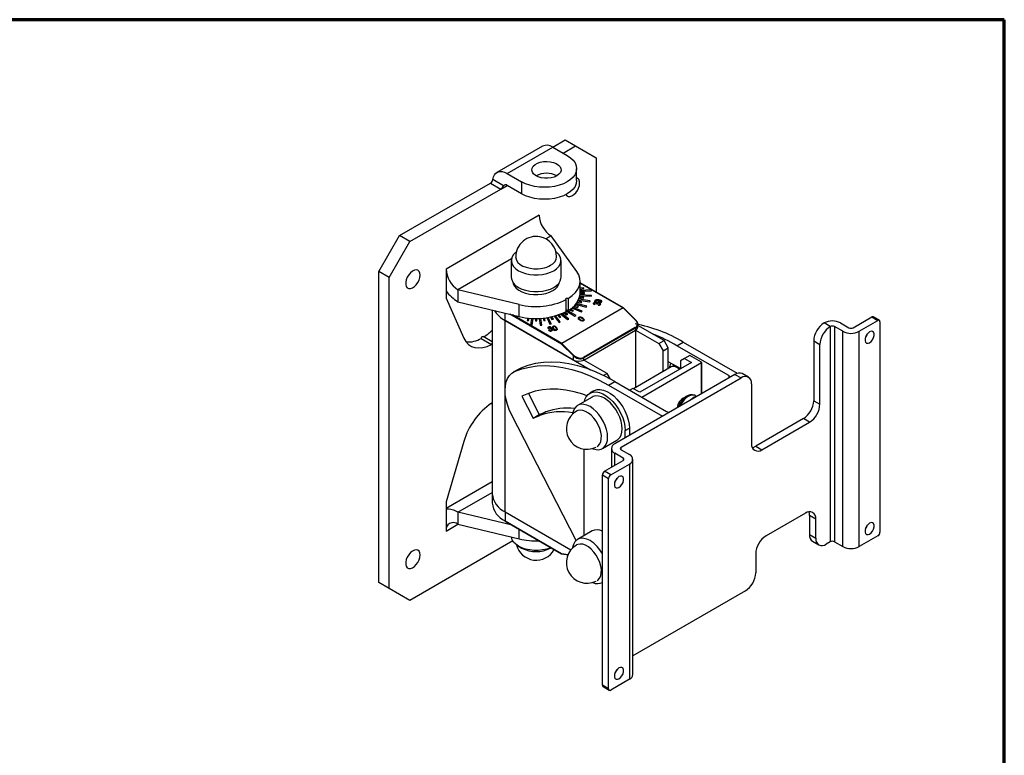
# Model space of a CAD drawing. Units: millimetres. Extents: x 6 to 430, y 6 to 291.
# Drawn here: x 245 to 413, y 166 to 291 of the extents above; entities that cross this region are included whole.
import ezdxf

# ---------------------------------------------------------------- set-up
doc = ezdxf.new("R2010")
doc.units = ezdxf.units.MM

msp = doc.modelspace()

# ---------------------------------------------------------------- linework, layer by layer
at = {"color": 7, "linetype": 'Continuous', "lineweight": 70}
for p, q in [((413.3185, 291.3369), (6.3185, 291.3369)), ((413.3185, 6.3369), (413.3185, 291.3369))]:
    msp.add_line(p, q, dxfattribs=at)
at = {"color": 7, "linetype": 'Continuous', "lineweight": 25}
for p, q in [((336.2349, 269.5778), (338.3558, 270.8021)), ((338.3558, 270.8021), (340.1236, 269.7816)), ((334.4847, 269.7513), (326.7065, 265.261)), ((328.4563, 265.0877), (336.2345, 269.578)), ((336.2345, 269.578), (338.7094, 268.1493)), ((338.0027, 268.5572), (340.1236, 269.7816)), ((340.1236, 269.7816), (343.6591, 267.7399)), ((343.6591, 267.7399), (343.6591, 244.8313)), ((340.3203, 263.8628), (340.3203, 265.9041)), ((327.844, 262.9916), (326.0068, 264.0522)), ((328.4563, 265.0877), (330.9312, 263.659)), ((310.0716, 254.474), (325.6279, 263.4545)), ((311.8393, 253.4535), (327.3957, 262.434)), ((325.6279, 263.4545), (327.3957, 262.434)), ((330.9312, 261.6177), (328.4563, 263.0464)), ((330.9312, 263.659), (330.9312, 261.6177)), ((333.9364, 257.9424), (318.0265, 248.7578)), ((306.536, 248.3502), (310.0716, 254.474)), ((311.8393, 253.4535), (310.0716, 254.474)), ((340.329, 248.3818), (335.9693, 254.4212)), ((308.3038, 247.3297), (311.8393, 253.4535)), ((318.0265, 248.7578), (318.0265, 245.0495)), ((329.1561, 250.2275), (329.1561, 247.3696)), ((337.6561, 247.3696), (337.6561, 250.2275)), ((308.3038, 247.3297), (306.536, 248.3502)), ((306.536, 195.2751), (306.536, 248.3502)), ((308.3038, 194.2546), (308.3038, 247.3297)), ((340.9061, 244.675), (340.9061, 246.7164)), ((348.322, 242.1395), (340.9061, 246.4206)), ((341.5079, 245.573), (340.9061, 245.5117)), ((340.9061, 245.3652), (341.5513, 245.4309)), ((341.5513, 245.4309), (341.5079, 245.573)), ((341.5079, 245.573), (341.5079, 245.4264)), ((318.0265, 245.0495), (318.0265, 243.7769)), ((318.0265, 243.7769), (321.0775, 236.9806)), ((330.5211, 242.7198), (320.0594, 245.2366)), ((320.0594, 245.2366), (320.0594, 243.1953)), ((338.8832, 243.7586), (338.8832, 241.7172)), ((340.7694, 243.8522), (341.5079, 243.7771)), ((341.5513, 243.9192), (340.8128, 243.9943)), ((340.8656, 244.2258), (342.8578, 244.1252)), ((342.8796, 244.269), (340.8874, 244.3696)), ((340.905, 244.6029), (341.6549, 244.6029)), ((342.8578, 245.2248), (340.9061, 245.1262)), ((340.9061, 244.9814), (342.8796, 245.0811)), ((341.6549, 244.7472), (340.9061, 244.7472)), ((341.5079, 243.7771), (341.5513, 243.9192)), ((341.6549, 244.6029), (341.6549, 244.7472)), ((342.8796, 245.0811), (342.8578, 245.2248)), ((342.8578, 245.08), (342.8578, 245.2248)), ((342.8578, 244.1252), (342.8796, 244.269)), ((320.0594, 243.1953), (330.5211, 240.6785)), ((330.5211, 240.6785), (330.5211, 242.7198)), ((348.2757, 242.1324), (337.8105, 236.091)), ((338.5297, 241.5131), (338.5297, 243.5545)), ((339.4772, 242.1329), (341.1153, 241.4707)), ((341.2587, 241.5889), (339.6206, 242.2511)), ((339.8379, 242.448), (340.4873, 242.2316)), ((340.6123, 242.3565), (339.9629, 242.573)), ((340.1496, 242.7801), (341.9621, 242.2922)), ((342.0677, 242.423), (340.2553, 242.9109)), ((340.41, 243.1266), (341.1147, 242.9785)), ((340.4873, 242.2316), (340.6123, 242.3565)), ((341.2002, 243.1142), (340.4956, 243.2622)), ((340.6172, 243.4849), (342.5489, 243.1861)), ((342.6136, 243.3255), (340.6819, 243.6243)), ((341.1147, 242.9785), (341.2002, 243.1142)), ((341.9621, 242.2922), (342.0677, 242.423)), ((342.5489, 243.1861), (342.6136, 243.3255)), ((343.2073, 242.8153), (343.2073, 242.9378)), ((343.3244, 242.8589), (343.3244, 242.7364)), ((343.4081, 243.3756), (343.4081, 243.2951)), ((343.4148, 242.6982), (343.4807, 242.7694)), ((343.5272, 243.3238), (343.5272, 243.2013)), ((343.5833, 243.1404), (343.5833, 243.2629)), ((343.6096, 242.9746), (343.6096, 243.0641)), ((343.6878, 242.8143), (343.8106, 242.7834)), ((343.696, 242.8123), (343.696, 242.8262)), ((343.7047, 242.8817), (343.7047, 242.8968)), ((343.7047, 242.8101), (343.7047, 242.8557)), ((343.8038, 242.8144), (343.8038, 242.9369)), ((343.9993, 242.6695), (343.9784, 242.5904)), ((343.9993, 242.6695), (343.9993, 242.5898)), ((344.1556, 242.9082), (344.1556, 243.0008)), ((344.2952, 242.6268), (344.2952, 242.7493)), ((344.2972, 242.8148), (344.2972, 242.8194)), ((344.2972, 242.6969), (344.2972, 242.7545)), ((344.5167, 243.1089), (344.5167, 243.2314)), ((348.2757, 242.1324), (350.3301, 240.0829)), ((350.3766, 240.0909), (348.3266, 242.1359)), ((325.9061, 241.7887), (325.9061, 210.3803)), ((331.9808, 240.4243), (331.8506, 239.998)), ((331.9111, 239.9918), (332.0411, 240.4177)), ((332.0968, 239.9729), (332.227, 240.3992)), ((332.628, 240.3687), (332.4537, 239.2186)), ((332.4844, 239.2171), (332.6586, 240.3669)), ((332.7027, 239.2061), (332.877, 240.3561)), ((333.2811, 240.346), (333.2811, 239.9131)), ((333.5311, 239.9131), (333.5311, 240.346)), ((333.9351, 240.3561), (334.1094, 239.2061)), ((334.1535, 240.3669), (334.3278, 239.2171)), ((334.3585, 239.2186), (334.1842, 240.3687)), ((334.5852, 240.3992), (334.7154, 239.9729)), ((334.771, 240.4177), (334.9011, 239.9918)), ((334.9616, 239.998), (334.8314, 240.4243)), ((335.2262, 240.4748), (335.7438, 239.3596)), ((335.3795, 240.4979), (335.8969, 239.3833)), ((335.9853, 239.397), (335.4677, 240.5121)), ((335.8534, 240.5824), (336.1099, 240.1756)), ((335.975, 240.6073), (336.2312, 240.2011)), ((336.3448, 240.2249), (336.0883, 240.6317)), ((336.462, 240.7211), (337.3072, 239.6747)), ((336.5536, 240.7451), (337.3983, 239.6993)), ((337.5337, 239.7357), (336.6886, 240.7821)), ((337.0473, 240.8899), (337.4222, 240.515)), ((337.1111, 240.9106), (337.4856, 240.5361)), ((337.6387, 240.5871), (337.2638, 240.962)), ((337.4222, 240.515), (337.6387, 240.5871)), ((337.6049, 241.0875), (338.752, 240.1418)), ((337.6439, 241.1028), (338.7906, 240.1574)), ((338.9568, 240.2246), (337.8097, 241.1703)), ((338.1306, 241.3124), (338.6126, 240.9808)), ((338.1482, 241.3207), (338.6299, 240.9892)), ((338.8041, 241.0736), (338.3221, 241.4052)), ((338.5297, 241.6152), (340.0344, 240.7465)), ((338.6126, 240.9808), (338.8041, 241.0736)), ((340.2111, 240.8486), (338.6447, 241.7529)), ((339.0703, 241.8371), (339.6447, 241.5588)), ((339.8054, 241.6694), (339.231, 241.9476)), ((339.6447, 241.5588), (339.8054, 241.6694)), ((340.0344, 240.7465), (340.2111, 240.8486)), ((340.6477, 240.494), (340.6477, 240.3715)), ((340.6477, 240.3715), (340.7042, 240.393)), ((340.6965, 240.3721), (340.6965, 240.2496)), ((341.1153, 241.4707), (341.2587, 241.5889)), ((341.3563, 240.2634), (341.3563, 240.3859)), ((387.4998, 238.7561), (390.6817, 240.593)), ((390.6817, 240.593), (391.7424, 239.9807)), ((391.9924, 240.0055), (390.9317, 240.6178)), ((328.1028, 207.3188), (328.1028, 239.9804)), ((328.1028, 239.9804), (342.7029, 231.552)), ((339.77, 233.245), (328.1028, 239.9804)), ((331.8506, 239.998), (332.0968, 239.9729)), ((332.4537, 239.2186), (332.7027, 239.2061)), ((333.2811, 239.9131), (333.5311, 239.9131)), ((334.1094, 239.2061), (334.3585, 239.2186)), ((334.7154, 239.9729), (334.9616, 239.998)), ((335.3786, 238.6756), (335.5176, 238.6778)), ((335.6346, 238.8226), (335.6346, 238.8984)), ((335.7438, 239.3596), (335.9853, 239.397)), ((335.8862, 238.5616), (335.8862, 238.6841)), ((336.0229, 238.686), (336.0229, 238.7591)), ((336.1099, 240.1756), (336.3448, 240.2249)), ((336.3061, 238.7792), (336.3061, 238.6567)), ((336.3944, 239.0135), (336.3944, 238.935)), ((336.9274, 238.6044), (336.9274, 238.7269)), ((337.3072, 239.6747), (337.5337, 239.7357)), ((338.752, 240.1418), (338.9568, 240.2246)), ((340.6991, 240.2135), (340.6991, 240.336)), ((340.9367, 240.0215), (340.9367, 240.144)), ((341.441, 239.9136), (341.441, 240.0361)), ((350.3301, 238.8023), (341.4913, 233.6997)), ((350.3766, 238.6987), (341.5378, 233.5961)), ((350.3766, 238.6987), (350.3766, 238.3476)), ((350.7428, 238.8578), (350.7428, 239.309)), ((355.2557, 236.5515), (350.7428, 239.1567)), ((383.6107, 238.9602), (382.55, 239.5725)), ((383.6107, 238.9602), (383.6107, 202.2159)), ((385.732, 238.1438), (384.3178, 238.9602)), ((384.3178, 238.9602), (384.3178, 202.2159)), ((385.3784, 239.5725), (386.7926, 238.7561)), ((388.5604, 238.1438), (391.7424, 239.9807)), ((392.0959, 239.7766), (392.0959, 203.8488)), ((325.9061, 236.3512), (324.3387, 237.256)), ((335.6245, 238.3683), (335.4955, 238.3395)), ((335.6245, 238.3683), (335.6245, 238.2458)), ((335.6872, 238.5962), (335.7016, 238.5194)), ((335.7092, 238.5217), (335.7092, 238.598)), ((335.8903, 238.1857), (335.8903, 238.2592)), ((335.928, 238.5328), (335.928, 238.5986)), ((336.0602, 238.241), (336.0602, 238.3635)), ((336.1979, 238.3312), (336.1979, 238.4537)), ((336.3656, 238.5052), (336.3656, 238.6276)), ((336.7266, 238.3127), (336.7266, 238.3865)), ((336.8573, 238.3998), (336.8573, 238.5223)), ((341.5378, 233.245), (350.3766, 238.3476)), ((350.3766, 238.3476), (354.3718, 236.0412)), ((350.3766, 238.3476), (350.3766, 228.5564)), ((385.732, 201.3995), (385.732, 238.1438)), ((388.5604, 201.3995), (388.5604, 238.1438)), ((324.0369, 236.9409), (325.8047, 235.9203)), ((339.77, 233.9379), (337.7273, 235.9757)), ((339.8649, 234.0415), (337.8105, 236.091)), ((354.3718, 236.0412), (355.2557, 236.5515)), ((354.3718, 236.0412), (355.0789, 234.8165)), ((355.0789, 234.8165), (355.9628, 235.3267)), ((355.9628, 235.3267), (355.2557, 236.5515)), ((355.9628, 231.7812), (355.9628, 235.3267)), ((357.4477, 235.6943), (358.5084, 236.3066)), ((366.2865, 230.5918), (357.4477, 235.6943)), ((358.5084, 236.3066), (367.7008, 231)), ((380.7822, 236.5107), (381.8429, 235.8984)), ((380.7822, 236.5107), (380.7822, 226.3039)), ((381.8429, 225.6916), (381.8429, 235.8984)), ((339.77, 233.245), (339.77, 233.9379)), ((355.0789, 231.2709), (355.0789, 234.8165)), ((359.6397, 234.0206), (358.7559, 233.5104)), ((361.6196, 232.8777), (359.6397, 234.0206)), ((341.5378, 233.245), (341.5378, 233.5961)), ((345.533, 230.9387), (341.5378, 233.245)), ((356.4728, 232.0756), (350.0182, 228.3494)), ((359.9226, 232.8368), (351.0838, 227.7343)), ((351.4374, 226.9179), (361.6196, 232.796)), ((357.4477, 232.122), (355.9628, 232.9194)), ((357.4477, 231.9791), (357.1335, 232.1605)), ((358.0488, 231.775), (357.4477, 232.122)), ((357.762, 231.7977), (357.4477, 231.9791)), ((358.7559, 233.5104), (358.0488, 233.102)), ((358.0488, 233.102), (358.0488, 231.7551)), ((358.7559, 233.5104), (359.9226, 232.8368)), ((361.6489, 227.5066), (361.6489, 232.8368)), ((330.5485, 231.76), (329.4878, 231.1477)), ((330.7783, 231.8756), (329.7176, 231.2633)), ((330.7783, 231.8756), (330.5485, 231.76)), ((345.533, 230.9387), (344.9275, 230.5892)), ((346.0752, 229.9995), (345.533, 230.9387)), ((367.3472, 230.7961), (346.8411, 218.9582)), ((357.9793, 231.715), (357.762, 231.7977)), ((357.762, 231.7977), (357.9025, 231.6706)), ((367.3472, 230.7961), (368.4079, 230.1838)), ((367.7008, 231), (367.7452, 230.9735)), ((369.6578, 230.3076), (368.5971, 230.9199)), ((345.7805, 228.959), (346.8411, 229.5713)), ((345.7805, 228.959), (354.9726, 223.6524)), ((346.8411, 229.5713), (355.6799, 224.4687)), ((347.9018, 218.3459), (368.4079, 230.1838)), ((370.1756, 229.163), (370.1756, 218.9562)), ((332.0881, 227.5361), (330.937, 227.0853)), ((330.937, 227.0853), (332.8687, 223.3117)), ((332.0816, 227.5336), (333.9294, 223.9241)), ((342.9485, 226.9239), (340.4736, 225.4952)), ((343.2807, 227.9817), (342.5735, 227.5735)), ((349.917, 228.4078), (349.3868, 228.1017)), ((351.0838, 227.7343), (349.917, 228.4078)), ((360.8311, 227.0345), (360.6186, 227.1571)), ((325.737, 225.8279), (325.8565, 225.759)), ((360.3607, 226.8929), (360.4733, 226.8279)), ((380.7822, 226.3039), (381.8429, 225.6916)), ((340.2141, 202.4402), (329.2089, 223.9387)), ((332.8687, 223.3117), (333.9294, 223.9241)), ((332.8687, 223.3117), (334.0198, 223.7626)), ((333.9294, 223.9241), (335.0804, 224.3749)), ((335.0804, 224.3749), (334.0198, 223.7626)), ((340.5171, 224.6308), (340.3191, 224.54)), ((379.0145, 223.242), (370.8827, 218.5477)), ((371.9434, 217.9354), (380.0751, 222.6297)), ((380.0751, 222.6297), (379.0145, 223.242)), ((348.6089, 221.2022), (349.316, 221.6104)), ((348.6089, 219.9787), (348.6089, 221.2022)), ((349.316, 221.6104), (349.316, 220.3869)), ((321.0775, 219.3519), (318.0265, 209.0331)), ((344.7233, 218.1338), (347.1982, 219.5625)), ((370.8827, 218.5477), (371.9434, 217.9354)), ((341.5378, 218.0633), (341.5378, 203.2464)), ((346.2553, 218.1418), (346.2553, 214.9462)), ((348.2553, 216.509), (346.8411, 217.3254)), ((347.9018, 217.9377), (349.316, 217.1213)), ((345.0733, 214.2639), (348.2553, 216.1008)), ((346.134, 213.6516), (349.316, 215.4885)), ((349.316, 215.4885), (349.316, 178.7442)), ((349.9018, 179.5606), (349.9018, 216.3049)), ((344.7198, 213.6515), (345.7805, 213.0392)), ((344.7198, 177.7237), (344.7198, 213.6515)), ((346.134, 213.6516), (345.0733, 214.2639)), ((325.9061, 212.4601), (318.0265, 207.9113)), ((345.7805, 177.1114), (345.7805, 213.0392)), ((325.9061, 210.3803), (325.9061, 208.8289)), ((318.0265, 209.0331), (318.0265, 207.7605)), ((318.0265, 207.7605), (318.0265, 204.0522)), ((329.2938, 205.046), (320.0594, 207.2675)), ((320.0594, 207.2675), (320.0594, 205.2261)), ((328.1028, 207.3188), (339.3406, 200.8313)), ((328.1028, 207.3188), (328.1028, 205.7673)), ((379.368, 207.1155), (372.6505, 203.2376)), ((320.0594, 205.2261), (330.5211, 202.7093)), ((328.1028, 205.7673), (337.7273, 200.2112)), ((328.1235, 205.7216), (337.7569, 200.1603)), ((381.1358, 206.0947), (380.0751, 206.707)), ((380.0751, 206.707), (380.0751, 203.4408)), ((381.1358, 202.8285), (381.1358, 206.0947)), ((342.9485, 204.0608), (340.4736, 202.6321)), ((380.0751, 203.4408), (381.1358, 202.8285)), ((329.4115, 202.3571), (311.8393, 192.2129)), ((340.5171, 201.7676), (340.3191, 201.6769)), ((380.593, 202.2962), (381.6537, 201.6839)), ((383.6107, 202.2159), (382.9036, 201.8077)), ((384.3178, 202.2159), (385.732, 201.3995)), ((391.7424, 203.2364), (388.5604, 201.3995)), ((330.4004, 201.4602), (330.9308, 201.1539)), ((335.8814, 201.1539), (335.9586, 201.1985)), ((337.7725, 200.1548), (338.8504, 199.9856)), ((370.8827, 200.1757), (370.8827, 196.9096)), ((308.3038, 194.2546), (306.536, 195.2751)), ((310.0716, 193.2334), (306.536, 195.2751)), ((311.8393, 192.2129), (308.3038, 194.2546)), ((369.115, 193.8477), (349.9018, 182.7562)), ((311.8393, 192.2129), (310.0716, 193.2334)), ((347.1907, 180.3792), (347.1983, 180.3749)), ((349.316, 178.7442), (346.134, 176.9072)), ((345.7805, 177.1114), (344.7198, 177.7237)), ((344.8234, 177.4948), (345.884, 176.8825))]:
    msp.add_line(p, q, dxfattribs=at)
at = {"color": 8, "linetype": 'Continuous', "lineweight": 25}
for p, q in [((327.3957, 262.434), (328.4565, 263.0463)), ((335.9693, 254.4212), (335.081, 253.9084)), ((329.1831, 250.5036), (320.0594, 245.2366)), ((340.9061, 246.3868), (348.2757, 242.1324)), ((343.9747, 243.1015), (343.9747, 243.1702)), ((344.1033, 243.4338), (344.1033, 243.4999)), ((328.1028, 239.9804), (328.1028, 241.2603)), ((337.7273, 235.9757), (328.9093, 241.0663)), ((337.8105, 236.091), (329.3942, 240.9496)), ((361.6196, 232.796), (361.6196, 227.4897)), ((366.2865, 230.5918), (366.2865, 230.1838)), ((346.8411, 215.2844), (346.8411, 217.3254)), ((347.9018, 217.9377), (347.9018, 218.3459)), ((348.2553, 216.509), (348.2553, 216.1008)), ((346.8411, 212.4201), (346.8411, 212.4393)), ((320.0594, 207.2675), (325.9061, 210.6427)), ((318.0265, 204.0522), (320.0599, 205.226)), ((330.5211, 202.7093), (330.5211, 204.3374)), ((337.7273, 200.2112), (338.8694, 200.0319))]:
    msp.add_line(p, q, dxfattribs=at)
at = {"color": 7, "linetype": 'Continuous', "lineweight": 25, "flags": 128}
for points in [[(338.7094, 268.1493), (339.2699, 267.7704), (339.7208, 267.3456), (340.0511, 266.8853), (340.2526, 266.4008), (340.3203, 265.9041), (340.2526, 265.4075), (340.0511, 264.923), (339.7208, 264.4627), (339.2699, 264.0379), (338.7094, 263.659), (338.0531, 263.3355), (337.3172, 263.0751), (336.5199, 262.8845), (335.6807, 262.7682), (334.8203, 262.7291), (333.9599, 262.7682), (333.1207, 262.8845), (332.3233, 263.0751), (331.5875, 263.3355), (330.9312, 263.659)], [(336.9416, 264.6795), (336.4863, 264.4717), (335.9602, 264.3301), (335.3917, 264.2623), (334.8115, 264.2721), (334.2508, 264.3588), (333.7399, 264.5178), (333.3063, 264.7406), (332.9733, 265.0151), (332.759, 265.3265), (332.6749, 265.6581), (332.7255, 265.9919), (332.9081, 266.31), (333.2128, 266.5952), (333.6233, 266.8321), (334.1173, 267.008), (334.6683, 267.1135), (335.2466, 267.1427), (335.8209, 267.0941), (336.3604, 266.9704), (336.8358, 266.7782), (337.2217, 266.5278), (337.4972, 266.2329), (337.6475, 265.9092), (337.6643, 265.5743), (337.547, 265.2461), (337.3016, 264.9424), (336.9416, 264.6795)], [(326.0068, 264.0522), (326.1085, 264.4891), (326.2847, 264.8542), (326.5298, 265.136), (326.8362, 265.3255), (327.1939, 265.4168), (327.5918, 265.4068), (328.0171, 265.2959), (328.4563, 265.0877)], [(340.3203, 263.8628), (340.2526, 263.3661), (340.0511, 262.8816), (339.7208, 262.4213), (339.2699, 261.9965), (338.7094, 261.6177), (338.0531, 261.2941), (337.3172, 261.0338), (336.5199, 260.8431), (335.6807, 260.7268), (334.8203, 260.6877), (333.9599, 260.7268), (333.1207, 260.8431), (332.3233, 261.0338), (331.5875, 261.2941), (330.9312, 261.6177)], [(338.4715, 261.4883), (338.6334, 261.2831), (338.8797, 261.1596), (339.1789, 261.1533), (339.5088, 261.2646), (339.845, 261.4853), (340.1626, 261.7989), (340.4379, 262.1823), (340.6506, 262.6069), (340.7848, 263.0414), (340.8307, 263.4534)], [(329.9521, 251.6571), (329.9247, 251.6347), (329.5543, 251.2644), (329.3009, 250.8625), (329.1723, 250.4413), (329.1723, 250.0137), (329.3009, 249.5925), (329.5543, 249.1906), (329.9247, 248.8202), (330.4009, 248.4926), (330.9684, 248.2177), (331.61, 248.0039), (332.3061, 247.8576), (333.0357, 247.7834), (333.7765, 247.7834), (334.5061, 247.8576), (335.2022, 248.0039), (335.8438, 248.2177), (336.4113, 248.4926), (336.8875, 248.8202), (337.2579, 249.1906), (337.5113, 249.5925), (337.6399, 250.0137), (337.6399, 250.4413), (337.5113, 250.8625), (337.2579, 251.2644), (336.8875, 251.6347), (336.8124, 251.6947)], [(329.9061, 250.8402), (329.9197, 250.6618), (330.0469, 250.2726), (330.3032, 249.9051), (330.6787, 249.5736), (331.159, 249.2908), (331.7257, 249.0675), (332.357, 248.9123), (333.0285, 248.8312)], [(313.6071, 247.7375), (313.5612, 248.0965), (313.4269, 248.376), (313.2143, 248.5551), (312.939, 248.6205), (312.6214, 248.5676), (312.2852, 248.4), (311.9553, 248.1304), (311.6561, 247.7786), (311.4098, 247.3708), (311.2347, 246.9372), (311.1437, 246.51), (311.1437, 246.1209), (311.2347, 245.7986), (311.4098, 245.5672), (311.6561, 245.4438), (311.9553, 245.4375), (312.2852, 245.5488), (312.6214, 245.7694), (312.939, 246.0831), (313.2143, 246.4664), (313.4269, 246.8911), (313.5612, 247.3255), (313.6071, 247.7375)], [(330.4009, 245.6347), (330.9684, 245.3598), (331.61, 245.146), (332.3061, 244.9997), (333.0357, 244.9255), (333.7765, 244.9255), (334.5061, 244.9997), (335.2022, 245.146), (335.8438, 245.3598), (336.4113, 245.6347), (336.8875, 245.9623), (337.2579, 246.3327), (337.5113, 246.7346), (337.6399, 247.1558), (337.6561, 247.3696)], [(338.8832, 243.7586), (339.559, 244.2407), (340.1086, 244.7736), (340.5207, 245.3463), (340.7868, 245.9472), (340.9014, 246.5638), (340.8623, 247.1836), (340.6702, 247.7938), (340.329, 248.3818)], [(329.421, 246.5169), (329.4874, 246.2532), (329.6936, 245.8567), (330.0192, 245.4878), (330.4536, 245.1585), (330.9829, 244.8792), (331.5901, 244.6589), (332.2557, 244.5048), (332.9582, 244.4217), (333.6752, 244.4124), (334.3834, 244.4772), (335.0603, 244.6139), (335.684, 244.8182), (336.2345, 245.0836)], [(338.5297, 243.5545), (338.4772, 243.6013), (338.4594, 243.656), (338.4788, 243.7106), (338.5326, 243.7569), (338.6127, 243.788), (338.7073, 243.7992), (338.8022, 243.7889), (338.8832, 243.7586)], [(343.2073, 242.9378), (343.1932, 242.8575), (343.2231, 242.8003), (343.2832, 242.7518), (343.4148, 242.6982)], [(343.2073, 242.8153), (343.2756, 242.8872), (343.3239, 242.9105)], [(343.4807, 242.7694), (343.387, 242.8033), (343.3437, 242.8329), (343.3204, 242.8696), (343.3214, 242.9047), (343.3272, 242.9183)], [(343.4081, 243.3756), (343.4035, 243.3025), (343.4353, 243.2521), (343.51, 243.1993), (343.6646, 243.1424), (343.9437, 243.0912)], [(344.1033, 243.4999), (343.8048, 243.5227), (343.6486, 243.5119), (343.539, 243.4861), (343.4669, 243.4491), (343.4205, 243.4003), (343.4081, 243.3756)], [(343.4081, 243.2531), (343.4513, 243.3142), (343.517, 243.3548)], [(343.5833, 243.2629), (343.5593, 243.279), (343.5402, 243.2979), (343.5311, 243.3123), (343.5264, 243.3279), (343.5262, 243.3433), (343.5303, 243.3589)], [(343.5303, 243.3589), (343.5536, 243.3907), (343.5954, 243.4156), (343.6704, 243.4374), (343.7751, 243.4449), (344.0725, 243.4208)], [(343.5651, 242.9868), (343.6334, 242.9681), (343.6717, 242.9463), (343.6956, 242.9185), (343.7082, 242.8676), (343.696, 242.8262)], [(344.5167, 243.2314), (344.4942, 243.2006), (344.4542, 243.1762), (344.3799, 243.1541), (344.2762, 243.1461), (343.9747, 243.1702)], [(343.9784, 242.5904), (344.13, 242.5865), (344.2447, 242.6074), (344.3407, 242.6497), (344.3989, 242.7027), (344.4149, 242.7279)], [(344.0725, 243.4208), (344.3595, 243.3687), (344.4615, 243.3281), (344.5024, 243.295), (344.5192, 243.2642), (344.5167, 243.2314)], [(344.6384, 243.2156), (344.6418, 243.2924), (344.6063, 243.344), (344.5251, 243.3977), (344.3582, 243.4548), (344.1033, 243.4999)], [(344.116, 242.92), (344.2148, 242.8905), (344.2707, 242.8535), (344.3019, 242.8079), (344.303, 242.7693), (344.2952, 242.7493)], [(344.4149, 242.7279), (344.4316, 242.815), (344.3992, 242.8812), (344.3332, 242.9381), (344.2277, 242.984), (344.1556, 243.0008)], [(344.2952, 242.6268), (344.3051, 242.6702), (344.2934, 242.6964)], [(344.3084, 242.8269), (344.3757, 242.7834), (344.4238, 242.7175)], [(340.6477, 240.494), (340.571, 240.4295), (340.5509, 240.3762), (340.5604, 240.3221), (340.6261, 240.2327), (340.8351, 240.0849)], [(341.5429, 239.9772), (341.6205, 240.043), (341.6402, 240.0962), (341.6304, 240.1501), (341.5649, 240.2384), (341.3563, 240.3859)], [(335.6346, 238.8984), (335.5107, 238.8672), (335.4401, 238.8252), (335.3962, 238.7728), (335.3777, 238.6916), (335.3786, 238.6756)], [(335.4184, 238.6762), (335.4356, 238.6989), (335.5127, 238.7455)], [(335.5176, 238.6778), (335.522, 238.7416), (335.5452, 238.7782), (335.5891, 238.8082), (335.6421, 238.8249), (335.6649, 238.8286)], [(335.8852, 238.7432), (335.8914, 238.702), (335.8786, 238.671), (335.8483, 238.6443), (335.7833, 238.6144), (335.7092, 238.598)], [(335.928, 238.5986), (335.97, 238.6228), (336.0035, 238.6524), (336.0215, 238.6807), (336.0299, 238.7117), (336.0294, 238.7353), (336.0229, 238.7591)], [(336.3944, 239.0135), (336.2808, 238.979), (336.2196, 238.9366), (336.1758, 238.8666), (336.173, 238.7494), (336.2305, 238.6038)], [(336.6872, 238.8561), (336.8014, 238.7771), (336.9274, 238.6044)], [(336.7926, 238.7031), (336.8562, 238.5333), (336.8455, 238.4622), (336.8154, 238.4251), (336.7767, 238.4011), (336.7266, 238.3865)], [(336.7631, 238.3178), (336.8648, 238.3466), (336.9291, 238.3858), (336.975, 238.4464), (336.99, 238.5478), (336.9274, 238.7269)], [(340.6991, 240.2135), (340.6954, 240.2351), (340.6973, 240.2495)], [(341.254, 240.3272), (341.3558, 240.2645), (341.4455, 240.1958), (341.485, 240.1459), (341.4917, 240.1008), (341.4774, 240.0667), (341.441, 240.0361)], [(341.4793, 240.0305), (341.485, 240.0234), (341.4917, 239.9783), (341.4907, 239.976)], [(350.3301, 240.0829), (350.5794, 239.7367), (350.6669, 239.3718)], [(350.3766, 240.061), (350.38, 240.0724), (350.3805, 240.0819), (350.3782, 240.089), (350.3766, 240.0909)], [(350.3766, 240.061), (350.6399, 239.7115), (350.7428, 239.309)], [(321.0775, 236.9806), (321.4163, 236.391), (321.8487, 235.9195), (322.3659, 235.5756), (322.9573, 235.3665), (323.6108, 235.2964), (324.3129, 235.3668), (325.0492, 235.5762), (325.8047, 235.9203)], [(324.0369, 236.9409), (324.0512, 237.0262), (324.0897, 237.1135), (324.1467, 237.1898), (324.2137, 237.2437), (324.2807, 237.2671), (324.3377, 237.2566), (324.3387, 237.256)], [(336.0573, 238.4335), (336.0611, 238.3661), (336.0323, 238.3208), (335.979, 238.2836), (335.9133, 238.2628), (335.8903, 238.2592)], [(335.9172, 238.1885), (336.0567, 238.2234), (336.1498, 238.2814), (336.1974, 238.3448), (336.2072, 238.42), (336.1979, 238.4537)], [(336.9274, 238.6044), (336.9889, 238.4343), (336.9868, 238.4026)], [(390.3282, 236.2044), (390.6003, 236.4168), (390.8395, 236.7145), (391.0171, 237.0614), (391.1116, 237.4157), (391.1116, 237.7347), (391.0171, 237.98), (390.8395, 238.1219), (390.6003, 238.1433), (390.3282, 238.0416), (390.0561, 237.8291), (389.8168, 237.5315), (389.6393, 237.1846), (389.5448, 236.8302), (389.5448, 236.5112), (389.6393, 236.266), (389.8168, 236.1241), (390.0561, 236.1027), (390.3282, 236.2044)], [(329.7176, 231.2633), (330.9507, 231.7173), (332.2471, 232.0393), (333.6013, 232.228), (335.0074, 232.2824), (336.4596, 232.2025), (337.9515, 231.9885), (339.4768, 231.6413), (341.029, 231.1624), (342.6015, 230.5539), (344.1876, 229.8184), (345.7805, 228.959)], [(346.8411, 229.5713), (345.2482, 230.4307), (343.6622, 231.1662), (342.0897, 231.7747), (340.5374, 232.2536), (339.0121, 232.6008), (337.5202, 232.8148), (336.0681, 232.8947), (334.6619, 232.8403), (333.3078, 232.6516), (332.0114, 232.3296), (330.7783, 231.8756)], [(356.3339, 232.681), (356.2092, 232.261), (356.1345, 231.8803)], [(357.1335, 232.1605), (356.9177, 232.3488), (356.8502, 232.4218)], [(357.8745, 231.6545), (357.7167, 231.7932), (357.4477, 231.9791)], [(329.2089, 223.9387), (328.8179, 224.7866), (328.5065, 225.6458), (328.2809, 226.4993), (328.1454, 227.3302), (328.1029, 228.1219), (328.1541, 228.8588), (328.298, 229.5263), (328.5317, 230.1112), (328.8507, 230.6017), (329.2487, 230.9883), (329.7176, 231.2633)], [(342.083, 227.1477), (341.3516, 227.4058), (339.9089, 227.8233), (338.4949, 228.109), (337.1163, 228.2617), (335.78, 228.2805), (334.4923, 228.1653), (333.2597, 227.9168), (332.0881, 227.5361)], [(341.6315, 226.1636), (341.7294, 226.4993), (341.9639, 226.9814), (342.2833, 227.3615), (342.6788, 227.6293), (343.1396, 227.7775), (343.6531, 227.8019), (344.2054, 227.7021), (344.7814, 227.4805), (345.3653, 227.1435), (345.9413, 226.7), (346.4936, 226.1622), (347.0071, 225.5448), (347.4679, 224.8646), (347.8634, 224.1402), (348.1828, 223.3914), (348.4173, 222.6385), (348.5607, 221.902), (348.6089, 221.2022)], [(347.1982, 219.5625), (347.3755, 219.6836), (347.6759, 220.0057), (347.8973, 220.4261), (348.0329, 220.9321), (348.0785, 221.5084), (348.0329, 222.1373), (347.8973, 222.7999), (347.6759, 223.476), (347.3755, 224.1449), (347.0051, 224.7865), (346.5759, 225.3812), (346.1012, 225.9109), (345.5952, 226.3596), (345.0733, 226.7135), (344.5515, 226.9621), (344.0455, 227.0976), (343.5707, 227.116), (343.1416, 227.0168), (342.9485, 226.9239)], [(343.2807, 227.9817), (343.3859, 228.0375), (343.8467, 228.1857), (344.3602, 228.2101), (344.9125, 228.1103), (345.4885, 227.8888), (346.0724, 227.5517), (346.6484, 227.1082), (347.2007, 226.5704), (347.7142, 225.953), (348.175, 225.2728), (348.5705, 224.5484), (348.8899, 223.7996), (349.1244, 223.0467), (349.2678, 222.3103), (349.316, 221.6104)], [(360.5967, 227.1547), (360.4681, 227.2303), (360.0818, 227.3165), (359.7118, 227.2912), (359.3434, 227.1762), (359.0068, 226.9957), (358.674, 226.7431), (358.4399, 226.5156), (358.2452, 226.2889), (357.9295, 225.8229)], [(360.5831, 226.8913), (360.5079, 226.8948), (360.3607, 226.8929)], [(325.9061, 225.7473), (325.8575, 225.7584), (325.819, 225.8013), (325.8047, 225.8701)], [(342.5985, 225.2848), (342.0766, 225.5334), (341.5706, 225.6689), (341.0959, 225.6873), (340.6668, 225.5881), (340.2964, 225.3742), (339.9959, 225.0521), (339.7745, 224.6317), (339.6389, 224.1256), (339.6245, 224.0307)], [(343.092, 218.1064), (343.1203, 218.0957), (343.6263, 217.9602), (344.1011, 217.9417), (344.5302, 218.041), (344.9006, 218.2549), (345.2011, 218.5769), (345.4224, 218.9974), (345.558, 219.5034), (345.6037, 220.0797), (345.558, 220.7086), (345.4224, 221.3712), (345.2011, 222.0472), (344.9006, 222.7162), (344.5302, 223.3578), (344.1011, 223.9525), (343.6263, 224.4822), (343.1203, 224.9308), (342.5985, 225.2848)], [(357.9295, 225.8229), (357.694, 225.3416), (357.6378, 225.191)], [(360.3607, 226.8929), (360.0754, 226.6725), (359.8038, 226.4414)], [(343.8172, 218.4767), (343.9656, 218.5782), (344.2391, 218.883), (344.4292, 219.2887), (344.5286, 219.7797), (344.5334, 220.3372), (344.4434, 220.9396), (344.2622, 221.5639), (343.9967, 222.1861), (343.6571, 222.7822), (343.2564, 223.3294), (342.81, 223.8066), (342.3351, 224.1955), (341.85, 224.4811), (341.3732, 224.6525), (340.9232, 224.703), (340.5171, 224.6308)], [(370.2812, 218.3223), (370.5379, 218.3878), (370.8827, 218.5477)], [(347.5482, 211.508), (347.8203, 211.7205), (348.0596, 212.0181), (348.2371, 212.365), (348.3316, 212.7194), (348.3316, 213.0384), (348.2371, 213.2836), (348.0596, 213.4255), (347.8203, 213.4469), (347.5482, 213.3452), (347.2761, 213.1328), (347.0369, 212.8351), (346.8593, 212.4882), (346.7648, 212.1339), (346.7648, 211.8149), (346.8593, 211.5696), (347.0369, 211.4277), (347.2761, 211.4064), (347.5482, 211.508)], [(380.0751, 206.707), (380.0412, 207.0856), (379.9695, 207.341)], [(390.3282, 203.5427), (390.6003, 203.7552), (390.8395, 204.0528), (391.0171, 204.3997), (391.1116, 204.7541), (391.1116, 205.0731), (391.0171, 205.3184), (390.8395, 205.4602), (390.6003, 205.4816), (390.3282, 205.38), (390.0561, 205.1675), (389.8168, 204.8699), (389.6393, 204.5229), (389.5448, 204.1686), (389.5448, 203.8496), (389.6393, 203.6043), (389.8168, 203.4625), (390.0561, 203.4411), (390.3282, 203.5427)], [(335.9242, 201.2183), (335.8438, 201.185), (335.2022, 200.9711), (334.5061, 200.8249), (333.7765, 200.7506), (333.0357, 200.7506), (332.3061, 200.8249), (331.61, 200.9711), (330.9684, 201.185), (330.4009, 201.4599), (329.9247, 201.7875), (329.5543, 202.1579), (329.3009, 202.5597), (329.1723, 202.9809), (329.165, 203.0356)], [(342.5985, 202.4217), (342.0766, 202.6702), (341.5706, 202.8058), (341.0959, 202.8242), (340.6668, 202.7249), (340.2964, 202.511), (339.9959, 202.189), (339.7745, 201.7685), (339.6389, 201.2625), (339.6245, 201.1675)], [(343.8172, 195.6136), (343.9656, 195.715), (344.2391, 196.0198), (344.4292, 196.4256), (344.5286, 196.9166), (344.5334, 197.474), (344.4434, 198.0765), (344.2622, 198.7008), (343.9967, 199.323), (343.6571, 199.9191), (343.2564, 200.4663), (342.81, 200.9435), (342.3351, 201.3323), (341.85, 201.6179), (341.3732, 201.7893), (340.9232, 201.8399), (340.5171, 201.7676)], [(313.6071, 199.9699), (313.5612, 200.3289), (313.4269, 200.6083), (313.2143, 200.7874), (312.939, 200.8529), (312.6214, 200.7999), (312.2852, 200.6324), (311.9553, 200.3627), (311.6561, 200.011), (311.4098, 199.6032), (311.2347, 199.1696), (311.1437, 198.7424), (311.1437, 198.3532), (311.2347, 198.031), (311.4098, 197.7996), (311.6561, 197.6762), (311.9553, 197.6699), (312.2852, 197.7812), (312.6214, 198.0018), (312.939, 198.3154), (313.2143, 198.6988), (313.4269, 199.1234), (313.5612, 199.5579), (313.6071, 199.9699)], [(347.5482, 178.8464), (347.8203, 179.0589), (348.0596, 179.3565), (348.2371, 179.7034), (348.3316, 180.0577), (348.3316, 180.3768), (348.2371, 180.622), (348.0596, 180.7639), (347.8203, 180.7853), (347.5482, 180.6836), (347.2761, 180.4711), (347.0369, 180.1735), (346.8593, 179.8266), (346.7648, 179.4723), (346.7648, 179.1532), (346.8593, 178.908), (347.0369, 178.7661), (347.2761, 178.7447), (347.5482, 178.8464)]]:
    msp.add_lwpolyline(points, dxfattribs=at)
at = {"color": 8, "linetype": 'Continuous', "lineweight": 25, "flags": 128}
for points in [[(350.3766, 240.0909), (350.373, 240.0934), (350.3653, 240.095), (350.3553, 240.0938), (350.3435, 240.0897), (350.3301, 240.0829)], [(360.6186, 227.1571), (360.5818, 227.1772), (360.2526, 227.2701), (359.8757, 227.2403), (359.4715, 227.0892), (359.0617, 226.8251), (358.6685, 226.4622), (358.3131, 226.02), (358.0145, 225.5224), (357.9375, 225.364)]]:
    msp.add_lwpolyline(points, dxfattribs=at)
at = {"color": 7, "linetype": 'Continuous', "lineweight": 25}
for centre, radius, start, end in [((335.2102, 268.1565), 1.7521, 54.22472, 114.464959), ((325.1381, 264.184), 0.8787, 303.877807, 351.374795), ((335.1739, 261.2969), 3.8164, 62.410805, 117.589196), ((340.054, 263.5753), 0.7862, 351.078436, 70.202868), ((326.2145, 263.8425), 1.8383, 309.983833, 332.428619), ((328.1781, 262.7059), 0.4397, 50.752006, 139.467159), ((338.3502, 258.1432), 4.4183, 182.605481, 237.394541), ((333.3979, 250.8641), 3.4778, 79.149788, 180.391443), ((333.4287, 250.873), 3.4634, 359.456586, 79.622176), ((335.1659, 251.0062), 1.748, 294.145873, 354.575207), ((322.4403, 248.9586), 4.4183, 182.605481, 237.394541), ((333.4586, 254.0201), 5.2067, 265.261983, 297.725362), ((331.2805, 247.5799), 2.1348, 185.6534, 245.666729), ((335.3199, 247.0049), 2.128, 295.45569, 346.740658), ((323.7563, 249.29), 7.1283, 216.504859, 238.760608), ((337.3024, 244.969), 3.6157, 295.926511, 355.335835), ((333.3744, 254.1812), 11.8111, 256.020443, 295.879177), ((343.4977, 242.7169), 0.3648, 72.1316, 142.73845), ((343.5014, 242.7605), 0.2351, 74.274752, 137.83521), ((344.0882, 244.5221), 1.3567, 248.150195, 265.203584), ((343.5971, 242.8332), 0.2312, 26.630877, 86.905785), ((343.6336, 242.8603), 0.0711, 319.711468, 331.317337), ((343.6617, 242.7664), 0.15, 18.648684, 68.342126), ((344.0425, 242.6229), 0.3944, 73.33729, 127.246279), ((343.9417, 242.7849), 0.1312, 155.248423, 180.659882), ((344.0329, 242.6474), 0.285, 73.041054, 137.550355), ((344.2066, 244.6952), 1.6254, 260.694302, 278.895693), ((344.0698, 242.9965), 0.3345, 257.834832, 312.364552), ((344.4303, 243.3208), 0.2331, 276.797835, 333.159817), ((344.4484, 243.0886), 0.2077, 21.732505, 83.781153), ((330.3234, 244.1709), 4.7425, 211.402175, 242.080576), ((333.3744, 252.1398), 11.8111, 256.020443, 295.879177), ((338.7096, 241.3889), 0.3714, 62.128289, 118.974543), ((340.7088, 240.2251), 0.1587, 112.653117, 172.606291), ((340.9137, 239.8614), 0.6863, 49.839339, 112.80601), ((340.7811, 240.3565), 0.0845, 112.549847, 194.032702), ((340.9117, 239.9591), 0.5026, 47.081788, 108.93684), ((390.8282, 240.3886), 0.2515, 65.692779, 125.617305), ((335.7193, 238.5238), 0.3841, 37.784412, 102.739823), ((335.7201, 238.6443), 0.1924, 30.91462, 106.677768), ((335.8458, 238.5573), 0.1941, 24.129631, 72.697882), ((336.3581, 238.6799), 0.1927, 104.254975, 161.090182), ((336.6374, 238.8156), 0.3305, 170.578545, 214.656282), ((336.4422, 238.7928), 0.1517, 94.662976, 149.540352), ((336.4833, 238.5399), 0.4819, 22.836081, 100.623041), ((336.4589, 238.5942), 0.351, 18.074302, 94.752343), ((341.2113, 240.727), 0.6444, 217.356765, 244.776602), ((341.4673, 241.1153), 1.2089, 238.46507, 260.907153), ((341.2804, 240.5179), 0.5079, 227.407562, 288.428738), ((341.3206, 240.3765), 0.457, 264.440734, 299.117265), ((341.4323, 239.9654), 0.2073, 3.985072, 68.227529), ((345.9545, 215.4553), 24.3389, 58.949268, 79.65885), ((350.2205, 238.6908), 0.1563, 2.8924, 45.481644), ((350.1172, 238.9202), 0.6287, 294.374636, 354.30521), ((384.6203, 236.336), 3.842, 122.605466, 177.394533), ((385.6809, 235.7237), 3.842, 122.605466, 177.394533), ((383.9642, 236.8431), 3.074, 62.609709, 117.390291), ((383.9642, 238.2779), 0.7685, 62.609662, 117.390461), ((387.1462, 239.4385), 0.7685, 242.609756, 297.390121), ((391.8804, 239.8115), 0.2184, 350.785986, 129.203262), ((319.4491, 244.9829), 9.2663, 302.721751, 314.17253), ((335.8306, 238.6108), 0.4312, 218.992321, 281.592629), ((335.8442, 238.5252), 0.27, 215.541787, 279.834658), ((335.674, 238.8853), 0.2894, 272.608869, 276.972136), ((335.8774, 237.9825), 0.565, 98.6857, 108.129261), ((335.8539, 238.3127), 0.2365, 30.697409, 105.166175), ((335.9512, 238.3181), 0.2815, 28.80022, 94.716195), ((336.0149, 238.2593), 0.1966, 21.445132, 74.454627), ((336.7404, 238.8496), 0.5661, 205.728326, 242.945932), ((336.8408, 238.7774), 0.5477, 192.726529, 209.809579), ((336.6989, 238.7358), 0.3504, 197.98629, 274.536722), ((336.6689, 238.7976), 0.489, 247.645631, 281.100331), ((343.2182, 211.278), 28.2601, 59.766934, 69.078733), ((387.1462, 240.8732), 3.074, 242.609626, 297.390344), ((388.1855, 238.3599), 1.8992, 318.607268, 341.39819), ((321.8153, 240.645), 4.3193, 265.194658, 300.953405), ((326.1963, 235.8961), 0.3923, 137.700354, 176.459843), ((339.9875, 233.8339), 0.2411, 120.568005, 154.447368), ((340.9005, 235.0425), 1.5805, 224.336187, 293.778961), ((340.9116, 234.9816), 1.4069, 221.930409, 294.333581), ((341.3817, 233.5882), 0.1563, 2.8924, 45.481644), ((340.6539, 234.9509), 1.9213, 242.609704, 297.390315), ((356.84, 231.4411), 0.7769, 67.804163, 139.341754), ((356.8765, 231.1818), 0.9808, 54.382247, 114.307265), ((361.6042, 232.8368), 0.0437, 290.784167, 69.21566), ((366.01, 230.0563), 0.6027, 27.349535, 62.681511), ((368.0795, 229.7739), 1.2574, 65.692836, 125.617553), ((369.098, 229.3378), 1.0918, 350.78598, 129.203291), ((332.4281, 216.0933), 11.8091, 124.116347, 163.981994), ((359.5861, 224.8487), 2.1371, 111.848875, 173.519867), ((376.9442, 226.4786), 3.842, 302.605466, 357.394534), ((378.0049, 225.8663), 3.842, 302.605466, 357.394534), ((337.6989, 213.6838), 10.7293, 79.474354, 110.053925), ((338.6997, 214.6451), 10.3811, 83.187394, 110.403904), ((342.0628, 221.4993), 3.4943, 119.991448, 296.559958), ((356.3136, 225.6227), 1.3165, 241.228717, 261.890249), ((347.151, 218.1418), 0.8732, 110.78349, 249.21651), ((371.2533, 218.7814), 1.0918, 170.785939, 309.203286), ((347.9792, 218.1418), 0.2183, 110.783034, 249.216966), ((349.0061, 216.3049), 0.8732, 290.783377, 69.216531), ((348.1779, 216.3049), 0.2183, 290.783662, 69.216338), ((345.4874, 213.6166), 0.7684, 122.605562, 177.394314), ((346.5481, 213.0043), 0.7684, 122.605562, 177.394314), ((345.4044, 213.6641), 1.9004, 319.111979, 341.393984), ((329.6757, 210.7662), 3.7893, 185.845239, 245.474906), ((329.6757, 209.2148), 3.7893, 185.845239, 245.474906), ((318.3329, 204.5857), 3.1895, 57.226048, 95.512081), ((380.0581, 206.2695), 1.0918, 350.785974, 129.203311), ((319.2659, 204.2532), 1.2555, 50.796675, 189.214076), ((328.1504, 205.7613), 0.048, 172.748282, 235.941521), ((388.1855, 205.6983), 1.8992, 318.607063, 341.398394), ((343.8043, 202.3064), 1.952, 62.030806, 116.002244), ((381.2708, 203.2923), 1.2048, 172.91951, 235.768331), ((391.3283, 203.8837), 0.7684, 302.605465, 357.394535), ((333.4058, 202.5587), 3.4794, 194.002635, 331.620601), ((333.3991, 214.9526), 12.5769, 256.771645, 272.291641), ((339.3516, 197.2181), 6.1335, 28.927446, 58.036946), ((374.7208, 200.0011), 3.842, 122.605468, 177.394525), ((382.2135, 202.6537), 1.0918, 170.785973, 309.203275), ((383.9642, 201.5335), 0.7685, 62.609662, 117.390461), ((333.4061, 205.8688), 5.3252, 242.30108, 297.69892), ((342.0628, 198.6362), 3.4943, 119.991446, 296.559959), ((387.1462, 204.1289), 3.074, 242.609626, 297.390344), ((367.0447, 197.0842), 3.842, 302.60548, 357.394512), ((343.8788, 196.9776), 1.9045, 245.598767, 296.324115), ((345.4055, 181.002), 1.8992, 318.607232, 341.397993), ((348.9009, 179.6604), 1.0059, 294.374607, 354.305242), ((344.9731, 177.7004), 0.2544, 174.748291, 233.939275), ((345.996, 177.0764), 0.2184, 170.786438, 309.203179)]:
    msp.add_arc(centre, radius, start, end, dxfattribs=at)
at = {"color": 8, "linetype": 'Continuous', "lineweight": 25}
for centre, radius, start, end in [((350.0222, 239.3687), 0.6447, 298.524793, 0.274796), ((350.0537, 239.3074), 0.6891, 297.948338, 0.137818)]:
    msp.add_arc(centre, radius, start, end, dxfattribs=at)
at = {"color": 7, "linetype": 'Continuous', "lineweight": 25}
for centre, major_axis, ratio, start_param, end_param in [((348.2632, 242.0579), (0.0612, 0.0799), 0.46932783, 6.22175167, 7.12993584), ((337.798, 236.0165), (0.0612, 0.0799), 0.46932783, 0.84675054, 2.41754686), ((337.798, 200.252), (0.0336, 0.0952), 0.66654966, 2.23275168, 3.2649542)]:
    msp.add_ellipse(centre, major_axis=major_axis, ratio=ratio, start_param=start_param, end_param=end_param, dxfattribs=at)

doc.saveas('drawing.dxf')
